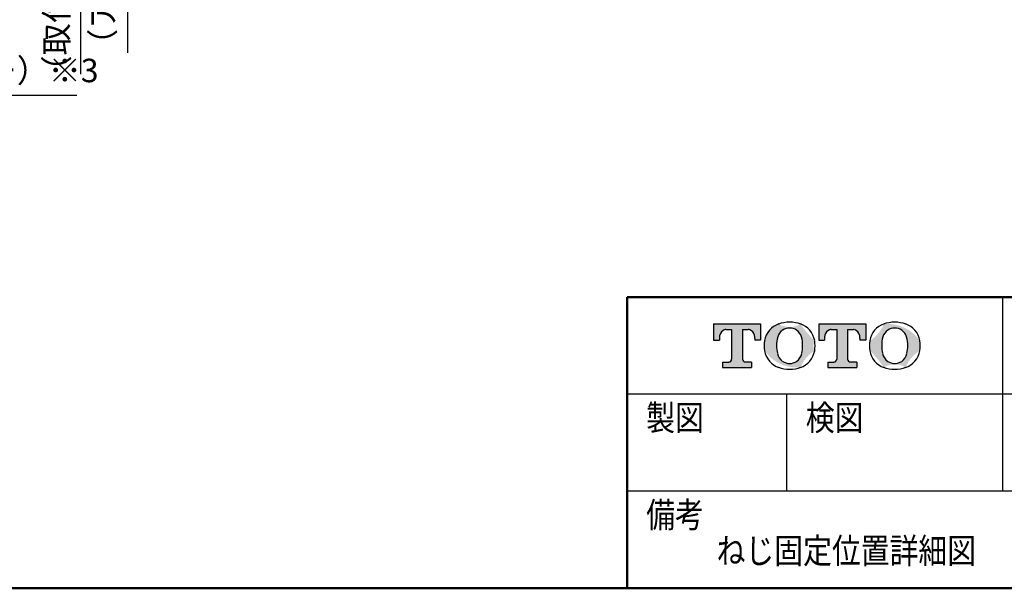
# Model space of a CAD drawing. Units: millimetres. Extents: x -395 to -3, y 7 to 287.
# Drawn here: x -234 to -129, y 10 to 71 of the extents above; entities that cross this region are included whole.
import ezdxf

# ---------------------------------------------------------------- set-up
doc = ezdxf.new("R2010")
doc.units = ezdxf.units.MM
doc.layers.add('AV', color=7, linetype='Continuous')
doc.styles.get("Standard").update_dxf_attribs({"font": 'ROMANS', "bigfont": 'BIGFONT'})
doc.dimstyles.new('ISO-25', dxfattribs={"dimtxt": 2.5, "dimasz": 2.5, "dimexe": 1.25, "dimexo": 0.625, "dimtad": 1, "dimtxsty": 'Standard', "dimcen": 2.5, "dimadec": 0, "dimazin": 0, "dimtfac": 1, "dimtmove": 0, "dimatfit": 3, "dimfxl": 1, "dimarcsym": 0})

# ---------------------------------------------------------------- blocks, each defined once
blk = doc.blocks.new('_Dot')
at = {"color": 0, "linetype": 'ByBlock', "lineweight": -2}
blk.add_line((-0.5, 0), (-1, 0), dxfattribs=at)
at = {"color": 0, "linetype": 'ByBlock', "const_width": 0.5}
blk.add_lwpolyline([(-0.25, 0, 1), (0.25, 0, 1)], format="xyb", close=True, dxfattribs=at)
blk = doc.blocks.new('*D69')
at = {"color": 0, "lineweight": -2}
for p, q in [((-282.73, 126.56), (-282.73, 60.5)), ((-292.33, 66.1), (-292.33, 60.5)), ((-283.73, 62.5), (-291.33, 62.5)), ((-282.73, 62.5), (-227.61, 62.5))]:
    blk.add_line(p, q, dxfattribs=at)
at = {"layer": 'Defpoints', "color": 0}
for p in [(-282.73, 129.1), (-292.33, 68.64), (-292.33, 62.5)]:
    blk.add_point(p, dxfattribs=at)
at = {"color": 0, "lineweight": -2, "rotation": 180}
blk.add_blockref('_Dot', (-292.33, 62.5), dxfattribs=at)
at = {"color": 0, "lineweight": -2}
blk.add_blockref('_Dot', (-282.73, 62.5), dxfattribs=at)
at = {"color": 0, "insert": (-254.67, 64.82), "char_height": 2.5, "attachment_point": 5}
blk.add_mtext('192（コンセントプレートカバー）※3', dxfattribs=at)
blk = doc.blocks.new('*D99')
at = {"color": 0, "lineweight": -2}
for p, q in [((-198.2, 98.8), (-224.23, 98.8)), ((-222.23, 93.5), (-222.23, 97.8)), ((-214.77, 92.5), (-224.23, 92.5)), ((-222.23, 92.5), (-222.23, 67.02))]:
    blk.add_line(p, q, dxfattribs=at)
at = {"layer": 'Defpoints', "color": 0}
for p in [(-222.23, 98.8), (-195.66, 98.8), (-212.23, 92.5)]:
    blk.add_point(p, dxfattribs=at)
at = {"color": 0, "lineweight": -2}
for p, rotation in [((-222.23, 98.8), 90), ((-222.23, 92.5), 270)]:
    blk.add_blockref('_Dot', p, dxfattribs=dict(at, rotation=rotation))
at = {"color": 0, "insert": (-224.55, 79.26), "char_height": 2.5, "attachment_point": 5, "rotation": 90}
blk.add_mtext('（アングル）126', dxfattribs=at)
blk = doc.blocks.new('*D101')
at = {"color": 0, "lineweight": -2}
for p, q in [((-198.65, 108.75), (-229.23, 108.75)), ((-227.23, 107.75), (-227.23, 93.5)), ((-214.77, 92.5), (-229.23, 92.5)), ((-227.23, 92.5), (-227.23, 64.74))]:
    blk.add_line(p, q, dxfattribs=at)
at = {"layer": 'Defpoints', "color": 0}
for p in [(-196.11, 108.75), (-227.23, 92.5), (-212.23, 92.5)]:
    blk.add_point(p, dxfattribs=at)
at = {"color": 0, "lineweight": -2}
for p, rotation in [((-227.23, 108.75), 90), ((-227.23, 92.5), 270)]:
    blk.add_blockref('_Dot', p, dxfattribs=dict(at, rotation=rotation))
at = {"color": 0, "insert": (-229.46, 78.12), "char_height": 2.5, "attachment_point": 5, "rotation": 90}
blk.add_mtext('（取付材）\u3000\u3000325', dxfattribs=at)
blk = doc.blocks.new('VIS-UWN-07-10000')
for points in [[(-159.81, 38.15), (-159.81, 36.41), (-159.19, 36.41), (-159.19, 36.61, -0.067641), (-159.14, 36.97, -0.225231), (-158.66, 37.52, -0.070265), (-158.49, 37.57), (-157.88, 37.57), (-157.88, 34.41, -0.414214), (-158.19, 34.1), (-158.84, 34.1), (-158.84, 33.52), (-155.75, 33.52), (-155.75, 34.1), (-156.41, 34.1, -0.414214), (-156.72, 34.41), (-156.72, 37.57), (-156.11, 37.57, -0.070265), (-155.93, 37.52, -0.225231), (-155.46, 36.97, -0.067641), (-155.41, 36.61), (-155.41, 36.41), (-154.79, 36.41), (-154.79, 38.15)], [(-148.61, 38.15), (-148.61, 36.41), (-148, 36.41), (-148, 36.61, -0.067641), (-147.95, 36.97, -0.225231), (-147.47, 37.52, -0.070265), (-147.3, 37.57), (-146.68, 37.57), (-146.68, 34.41, -0.414214), (-146.99, 34.1), (-147.65, 34.1), (-147.65, 33.52), (-144.56, 33.52), (-144.56, 34.1), (-145.22, 34.1, -0.414214), (-145.53, 34.41), (-145.53, 37.57), (-144.91, 37.57, -0.070265), (-144.74, 37.52, -0.225231), (-144.26, 36.97, -0.067641), (-144.21, 36.61), (-144.21, 36.41), (-143.6, 36.41), (-143.6, 38.15)]]:
    blk.add_hatch(color=0).paths.add_polyline_path(points)
h = blk.add_hatch(color=0)
h.paths.add_polyline_path([(-153, 35.02, 0.184765), (-152.45, 34.17, 0.300098), (-150.96, 34.17, 0.184765), (-150.4, 35.02, 0.063643), (-150.31, 35.83, 0.073783), (-150.43, 36.77, 0.161299), (-150.96, 37.5, 0.300098), (-152.45, 37.5, 0.161299), (-152.97, 36.77, 0.073783), (-153.09, 35.83, 0.063643)])
h.paths.add_polyline_path([(-152.87, 38.14, 0.270939), (-154.37, 36.37, 0.06353), (-154.37, 35.3, 0.270939), (-150.53, 33.53, -0.171565), (-149.03, 35.3, -0.270939), (-149.03, 36.37, -0.06353), (-150.53, 38.14, -0.270939), (-152.87, 38.14, -0.171565)])
h = blk.add_hatch(color=0)
h.paths.add_polyline_path([(-141.81, 35.02, 0.184765), (-141.25, 34.17, 0.300098), (-139.76, 34.17, 0.184765), (-139.21, 35.02, 0.063643), (-139.12, 35.83, 0.073783), (-139.24, 36.77, 0.161299), (-139.76, 37.5, 0.300098), (-141.25, 37.5, 0.161299), (-141.78, 36.77, 0.073783), (-141.9, 35.83, 0.063643)])
h.paths.add_polyline_path([(-137.84, 35.3, 0.06353), (-137.84, 36.37, 0.270939), (-141.68, 38.14, -0.171565), (-143.18, 36.37, -0.270939), (-143.18, 35.3, -0.06353), (-141.68, 33.53, -0.270939), (-139.34, 33.53, -0.171565)])
at = {"color": 0, "linetype": 'Continuous'}
for p, q in [((-159.81, 38.15), (-154.79, 38.15)), ((-159.81, 38.15), (-159.81, 36.41)), ((-154.79, 38.15), (-154.79, 36.41)), ((-148.61, 38.15), (-143.6, 38.15)), ((-148.61, 38.15), (-148.61, 36.41)), ((-143.6, 38.15), (-143.6, 36.41)), ((-158.49, 37.57), (-157.88, 37.57)), ((-157.88, 37.57), (-157.88, 34.41)), ((-156.72, 37.57), (-156.11, 37.57)), ((-156.72, 37.57), (-156.72, 34.41)), ((-147.3, 37.57), (-146.68, 37.57)), ((-146.68, 37.57), (-146.68, 34.41)), ((-145.53, 37.57), (-144.91, 37.57)), ((-145.53, 37.57), (-145.53, 34.41)), ((-159.81, 36.41), (-159.19, 36.41)), ((-159.19, 36.61), (-159.19, 36.41)), ((-155.41, 36.61), (-155.41, 36.41)), ((-154.79, 36.41), (-155.41, 36.41)), ((-148.61, 36.41), (-148, 36.41)), ((-148, 36.61), (-148, 36.41)), ((-144.21, 36.61), (-144.21, 36.41)), ((-143.6, 36.41), (-144.21, 36.41)), ((-158.84, 34.1), (-158.19, 34.1)), ((-158.84, 34.1), (-158.84, 33.52)), ((-155.75, 34.1), (-156.41, 34.1)), ((-155.75, 34.1), (-155.75, 33.52)), ((-147.65, 34.1), (-146.99, 34.1)), ((-147.65, 34.1), (-147.65, 33.52)), ((-144.56, 34.1), (-145.22, 34.1)), ((-144.56, 34.1), (-144.56, 33.52)), ((-158.84, 33.52), (-155.75, 33.52)), ((-147.65, 33.52), (-144.56, 33.52))]:
    blk.add_line(p, q, dxfattribs=at)
for centre, radius, start, end in [((-152.11, 35.98), 2.3, 108.7955, 170.1091), ((-151.7, 34.83), 3.51, 70.0885, 109.9115), ((-151.3, 35.98), 2.3, 9.8909, 71.2045), ((-140.91, 35.98), 2.3, 108.7955, 170.1091), ((-140.51, 34.83), 3.51, 70.0885, 109.9115), ((-140.1, 35.98), 2.3, 9.8909, 71.2045), ((-157.82, 36.61), 1.37, 164.5214, 180), ((-158.32, 36.74), 0.85, 113.7495, 164.5214), ((-158.41, 36.94), 0.639, 97.6724, 113.7495), ((-156.19, 36.94), 0.639, 66.2505, 82.3276), ((-156.28, 36.74), 0.85, 15.4786, 66.2505), ((-156.78, 36.61), 1.37, 0, 15.4786), ((-149.87, 35.89), 3.22, 164.1501, 181.0293), ((-151.61, 36.35), 1.43, 126.0445, 162.6959), ((-151.7, 36.37), 1.35, 56.5912, 123.4088), ((-151.8, 36.35), 1.43, 17.3041, 53.9555), ((-153.54, 35.89), 3.22, 358.9707, 15.8499), ((-146.63, 36.61), 1.37, 164.5214, 180), ((-147.13, 36.74), 0.85, 113.7495, 164.5214), ((-147.21, 36.94), 0.639, 97.6724, 113.7495), ((-145, 36.94), 0.639, 66.2505, 82.3276), ((-145.08, 36.74), 0.85, 15.4786, 66.2505), ((-145.58, 36.61), 1.37, 0, 15.4786), ((-138.68, 35.89), 3.22, 164.1501, 181.0293), ((-140.41, 36.35), 1.43, 126.0445, 162.6959), ((-140.51, 36.37), 1.35, 56.5912, 123.4088), ((-140.61, 36.35), 1.43, 17.3041, 53.9555), ((-142.34, 35.89), 3.22, 358.9707, 15.8499), ((-150.16, 35.83), 4.25, 172.7297, 187.2703), ((-149.87, 35.78), 3.22, 178.9707, 193.5369), ((-153.54, 35.78), 3.22, 346.4631, 1.0293), ((-153.25, 35.83), 4.25, 352.7297, 7.2703), ((-138.96, 35.83), 4.25, 172.7297, 187.2703), ((-138.68, 35.78), 3.22, 178.9707, 193.5369), ((-142.34, 35.78), 3.22, 346.4631, 1.0293), ((-142.05, 35.83), 4.25, 352.7297, 7.2703), ((-152.11, 35.69), 2.3, 189.8909, 251.2045), ((-151.61, 35.32), 1.43, 192.0827, 233.9555), ((-151.8, 35.32), 1.43, 306.0445, 347.9173), ((-151.3, 35.69), 2.3, 288.7955, 350.1091), ((-140.91, 35.69), 2.3, 189.8909, 251.2045), ((-140.41, 35.32), 1.43, 192.0827, 233.9555), ((-140.61, 35.32), 1.43, 306.0445, 347.9173), ((-140.1, 35.69), 2.3, 288.7955, 350.1091), ((-158.19, 34.41), 0.309, 270, 0), ((-156.41, 34.41), 0.309, 180, 270), ((-151.7, 35.29), 1.35, 236.5912, 303.4088), ((-146.99, 34.41), 0.309, 270, 0), ((-145.22, 34.41), 0.309, 180, 270), ((-140.51, 35.29), 1.35, 236.5912, 303.4088), ((-151.7, 36.84), 3.51, 250.0885, 289.9115), ((-140.51, 36.84), 3.51, 250.0885, 289.9115)]:
    blk.add_arc(centre, radius, start, end, dxfattribs=at)
blk = doc.blocks.new('VIS-UWN-07-10001')
at = {"color": 0, "linetype": 'Continuous', "lineweight": 50}
for p, q in [((-169, 41), (-10, 41)), ((-169, 10), (-169, 41)), ((-395, 10), (-10, 10))]:
    blk.add_line(p, q, dxfattribs=at)
at = {"color": 0, "linetype": 'Continuous'}
for p, q in [((-129, 20.33), (-129, 41)), ((-10, 30.67), (-169, 30.67)), ((-152, 20.33), (-152, 30.67)), ((-10, 20.33), (-169, 20.33))]:
    blk.add_line(p, q, dxfattribs=at)
at = {"color": 0, "char_height": 2.7, "attachment_point": 7}
for s, insert in [('{\\W0.833333;製図}', (-166.98, 26.82)), ('{\\W0.833333;検図}', (-149.98, 26.82)), ('{\\W0.833333;備考}', (-166.98, 16.48))]:
    blk.add_mtext(s, dxfattribs=dict(at, insert=insert))

msp = doc.modelspace()

# ---------------------------------------------------------------- block references
at = {"layer": 'AV', "color": 7}
for name in ['VIS-UWN-07-10001', 'VIS-UWN-07-10000']:
    msp.add_blockref(name, (0, 0), dxfattribs=at)

# ---------------------------------------------------------------- texts
at = {"layer": 'AV', "color": 7, "insert": (-159.48150003, 12.64999913), "char_height": 2.7000000477, "attachment_point": 7}
msp.add_mtext('{\\W0.833333;ねじ固定位置詳細図}', dxfattribs=at)

# ---------------------------------------------------------------- dimensions: what is measured, and where the dimension line sits
at = {"color": 7}
dim = msp.add_linear_dim(base=(-292.3330054, 62.501), p1=(-282.7330054, 129.1), p2=(-292.3330054, 68.63827953), text='192（コンセントプレートカバー）※3', dimstyle='ISO-25', override={"dimtxt": 2.5, "dimasz": 1, "dimexe": 2, "dimexo": 2.54, "dimgap": 0.625, "dimtad": 1, "dimtih": 0, "dimtoh": 0, "dimdec": 0, "dimdsep": 46, "dimblk1": 'Dot', "dimblk2": 'Dot', "dimsah": 1, "dimse1": 0, "dimse2": 0, "dimtmove": 0}, dxfattribs=at)
dim.commit()
dim.dimension.update_dxf_attribs({"geometry": '*D69', "text_midpoint": (-254.67348681, 62.501), "dimtype": 160})
for base, p1, p2, angle, text, picture, middle in [((-227.2320054, 92.5), (-196.1080054, 108.75), (-212.2330054, 92.5), 90, '（取付材）\u3000\u3000325', '*D101', (-227.2320054, 78.11988201)), ((-222.2320054, 98.8), (-212.2330054, 92.5), (-195.6580054, 98.8), 270, '（アングル）126', '*D99', (-222.2320054, 79.25780873))]:
    dim = msp.add_linear_dim(base=base, p1=p1, p2=p2, angle=angle, text=text, dimstyle='ISO-25', override={"dimtxt": 2.5, "dimasz": 1, "dimexe": 2, "dimexo": 2.54, "dimgap": 0.625, "dimtad": 1, "dimtih": 0, "dimtoh": 0, "dimdec": 0, "dimdsep": 46, "dimblk1": 'Dot', "dimblk2": 'Dot', "dimsah": 1, "dimse1": 0, "dimse2": 0, "dimtmove": 0}, dxfattribs=at)
    dim.commit()
    dim.dimension.update_dxf_attribs({"geometry": picture, "text_midpoint": middle, "dimtype": 160})

doc.saveas('drawing.dxf')
